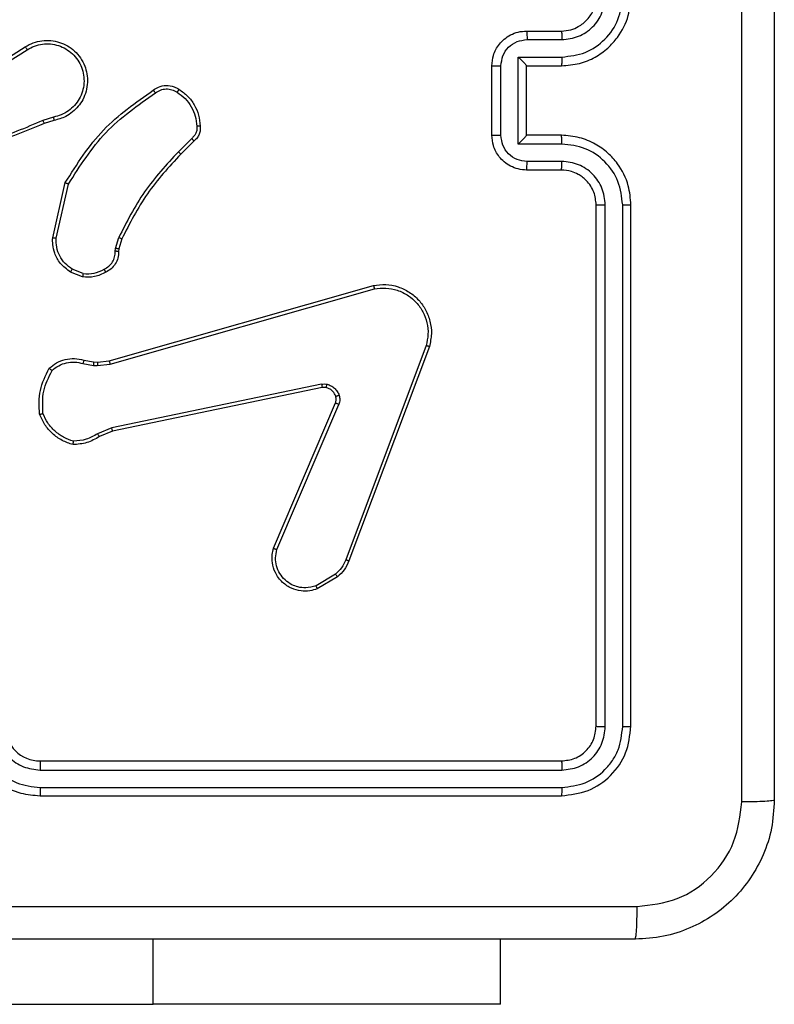
# Model space of a CAD drawing. Units: millimetres. Extents: x -4534 to 4839, y -3372 to 6142.
# Drawn here: x 2522 to 2566, y 3801 to 3858 of the extents above; entities that cross this region are included whole.
import ezdxf

# ---------------------------------------------------------------- set-up
doc = ezdxf.new("R2010")
doc.units = ezdxf.units.MM
doc.layers.add('Toestel 2D', color=7, linetype='Continuous', lineweight=20)

# ---------------------------------------------------------------- blocks, each defined once
blk = doc.blocks.new('wd1461')
at = {"color": 7, "linetype": 'Continuous', "lineweight": 25}
for p, q in [((-40.3822, 171.0721), (-40.1822, 171.0721)), ((-43.5729, 170.7889), (-43.267, 170.9813)), ((-40.38, 171.0223), (-40.1799, 171.0223)), ((-43.5616, 170.7724), (-43.2562, 170.9645)), ((-40.4301, 170.9222), (-40.1799, 170.9222)), ((-40.4301, 170.4219), (-40.4301, 170.9222)), ((-40.5822, 170.4721), (-40.5822, 170.8721)), ((-40.5301, 170.4719), (-40.5301, 170.8722)), ((-40.3822, 170.8721), (-40.1822, 170.8721)), ((-40.3822, 170.8721), (-40.3822, 170.8721)), ((-40.3822, 170.4721), (-40.3822, 170.8721)), ((-43.1052, 170.5772), (-43.1662, 170.5576)), ((-43.1019, 170.5575), (-43.1576, 170.5397)), ((-40.1822, 170.4721), (-40.3822, 170.4721)), ((-40.3822, 170.4721), (-40.3822, 170.472)), ((-42.3095, 170.4543), (-42.3862, 170.3776)), ((-42.2967, 170.4392), (-42.3724, 170.3635)), ((-40.1799, 170.4219), (-40.4301, 170.4219)), ((-40.1799, 170.3219), (-40.38, 170.3219)), ((-40.1822, 170.2721), (-40.3822, 170.2721)), ((-43.1094, 169.8824), (-43.037, 170.1997)), ((-43.0893, 169.8807), (-43.0186, 170.1912)), ((-39.9822, 167.0721), (-39.9822, 170.0721)), ((-39.9297, 167.0697), (-39.9297, 170.0717)), ((-39.8296, 167.0697), (-39.8296, 170.0717)), ((-39.7822, 167.0721), (-39.7822, 170.0721)), ((-42.7475, 169.8211), (-42.7295, 169.8834)), ((-42.7115, 169.8754), (-42.7279, 169.8185)), ((-42.7498, 169.8047), (-42.7475, 169.8211)), ((-42.7279, 169.8185), (-42.73, 169.804)), ((-42.9378, 169.6572), (-43.0074, 169.6848)), ((-42.9338, 169.6766), (-42.997, 169.7018)), ((-42.7851, 169.1751), (-41.2638, 169.6079)), ((-42.7794, 169.1555), (-41.2584, 169.5882)), ((-40.9604, 169.2622), (-41.4231, 168.0291)), ((-40.9421, 169.2562), (-41.405, 168.0228)), ((-42.9298, 169.1782), (-42.8744, 169.1682)), ((-42.8744, 169.1682), (-42.852, 169.1672)), ((-42.852, 169.1672), (-42.7851, 169.1751)), ((-42.9358, 169.1588), (-42.8751, 169.1479)), ((-42.8751, 169.1479), (-42.8526, 169.1469)), ((-42.8526, 169.1469), (-42.7794, 169.1555)), ((-41.5625, 169.0399), (-42.7694, 168.7889)), ((-41.559, 169.0207), (-42.7656, 168.7698)), ((-41.8386, 168.0957), (-41.4821, 168.9324)), ((-41.8193, 168.0881), (-41.463, 168.9241)), ((-42.7694, 168.7889), (-42.8513, 168.7544)), ((-42.7656, 168.7698), (-42.8403, 168.7383)), ((-41.4828, 167.947), (-41.5942, 167.8803)), ((-41.4709, 167.9321), (-41.5872, 167.8625)), ((-43.1822, 166.8721), (-40.1822, 166.8721)), ((-43.1818, 166.8196), (-40.1798, 166.8195)), ((-43.1822, 166.6721), (-40.1822, 166.6721)), ((-43.1818, 166.7195), (-40.1798, 166.7195)), ((-40.5322, 165.4721), (-40.5322, 165.8471)), ((-45.0322, 165.4721), (-42.5322, 165.4721)), ((-40.5322, 165.4721), (-42.5322, 165.4721))]:
    blk.add_line(p, q, dxfattribs=at)
at = {"color": 8, "linetype": 'Continuous', "lineweight": 25}
blk.add_line((-42.5322, 165.4721), (-42.5322, 165.8471), dxfattribs=at)
at = {"color": 7, "linetype": 'Continuous', "lineweight": 25}
blk.add_arc((-43.1822, 167.0721), 0.2001, 180.0154, 269.9914, dxfattribs=at)
for points, knots in [([(-39.1449, 166.6364), (-39.1449, 167.5328), (-39.145, 169.3257), (-39.145, 172.0185), (-39.1449, 173.8114), (-39.1449, 174.7078)], [0, 0, 0, 0, 0.333336, 0.666664, 1, 1, 1, 1]), ([(-38.9572, 174.6971), (-38.9572, 173.8031), (-38.9572, 172.0149), (-38.9572, 169.3293), (-38.9572, 167.5411), (-38.9572, 166.6471)], [0, 0, 0, 0, 0.333296, 0.666701, 1, 1, 1, 1]), ([(-40.1822, 170.8721), (-40.1472, 170.8747), (-40.0797, 170.8799), (-39.9887, 170.9181), (-39.9149, 170.9703), (-39.8447, 171.0481), (-39.7922, 171.1505), (-39.7852, 171.2349), (-39.7822, 171.2721)], [0, 0, 0, 0, 0.167298, 0.32255, 0.465811, 0.597023, 0.8224, 1, 1, 1, 1]), ([(-40.1822, 171.0721), (-40.1638, 171.0736), (-40.13, 171.0762), (-40.0782, 171.0984), (-40.0302, 171.1364), (-39.9905, 171.1975), (-39.985, 171.2465), (-39.9822, 171.2721)], [0, 0, 0, 0, 0.176044, 0.323749, 0.533022, 0.75666, 1, 1, 1, 1]), ([(-40.1799, 171.0223), (-40.1472, 171.0263), (-40.0819, 171.0342), (-39.9989, 171.0913), (-39.9412, 171.1741), (-39.9336, 171.2396), (-39.9297, 171.2725)], [0, 0, 0, 0, 0.2499494, 0.499893, 0.749549, 1, 1, 1, 1]), ([(-40.1799, 170.9222), (-40.134, 170.9276), (-40.0423, 170.9382), (-39.9265, 171.019), (-39.8464, 171.1351), (-39.8352, 171.2267), (-39.8296, 171.2725)], [0, 0, 0, 0, 0.25045, 0.500136, 0.750079, 1, 1, 1, 1]), ([(-40.5822, 170.8721), (-40.5804, 170.8923), (-40.5764, 170.9367), (-40.5476, 170.989), (-40.5113, 171.0268), (-40.4748, 171.0512), (-40.4309, 171.0686), (-40.3988, 171.0709), (-40.3822, 171.0721)], [0, 0, 0, 0, 0.1931435, 0.4237024, 0.5536386, 0.6930299, 0.8417438, 1, 1, 1, 1]), ([(-40.3822, 171.0721), (-40.3819, 171.0711), (-40.3813, 171.0692), (-40.3805, 171.056), (-40.3801, 171.0395), (-40.38, 171.028), (-40.38, 171.0223)], [0, 0, 0, 0, 0.2798768, 0.5591464, 0.7794947, 1, 1, 1, 1]), ([(-40.1822, 171.0721), (-40.1819, 171.0713), (-40.1813, 171.0698), (-40.1806, 171.0584), (-40.18, 171.0419), (-40.1799, 171.0288), (-40.1799, 171.0223)], [0, 0, 0, 0, 0.250252, 0.499977, 0.749793, 1, 1, 1, 1]), ([(-43.267, 170.9813), (-43.252, 170.9896), (-43.222, 171.0063), (-43.1715, 171.0181), (-43.1199, 171.0192), (-43.0699, 171.0088), (-43.0235, 170.9882), (-42.9825, 170.9579), (-42.9482, 170.9183), (-42.9243, 170.8731), (-42.9109, 170.8248), (-42.9078, 170.7756), (-42.9155, 170.7248), (-42.9396, 170.6638), (-42.9815, 170.6133), (-43.0402, 170.5738), (-43.0787, 170.5636), (-43.1019, 170.5575)], [0, 0, 0, 0, 0.062547, 0.125052, 0.187636, 0.250157, 0.310207, 0.371913, 0.435258, 0.500293, 0.557546, 0.617244, 0.679386, 0.743956, 0.855284, 0.912914, 1, 1, 1, 1]), ([(-43.267, 170.9813), (-43.2669, 170.981), (-43.2665, 170.9805), (-43.2641, 170.9766), (-43.2604, 170.9711), (-43.2576, 170.9667), (-43.2562, 170.9645)], [0, 0, 0, 0, 0.250062, 0.499886, 0.749666, 1, 1, 1, 1]), ([(-43.2562, 170.9645), (-43.2425, 170.9721), (-43.2151, 170.9873), (-43.1689, 170.9981), (-43.1217, 170.9991), (-43.0754, 170.9896), (-43.0323, 170.9702), (-42.9946, 170.9417), (-42.9639, 170.9058), (-42.9421, 170.8639), (-42.9297, 170.8182), (-42.928, 170.771), (-42.9365, 170.7245), (-42.9551, 170.6811), (-42.9827, 170.6427), (-43.0181, 170.6115), (-43.0594, 170.5882), (-43.09, 170.5809), (-43.1052, 170.5772)], [0, 0, 0, 0, 0.06248, 0.125003, 0.18751, 0.250005, 0.312492, 0.375, 0.437498, 0.499987, 0.562491, 0.624985, 0.687511, 0.749974, 0.812467, 0.874979, 0.93745, 1, 1, 1, 1]), ([(-40.5301, 170.8722), (-40.5277, 170.8918), (-40.523, 170.9311), (-40.4886, 170.9808), (-40.439, 171.0155), (-40.3997, 171.02), (-40.38, 171.0223)], [0, 0, 0, 0, 0.249846, 0.499848, 0.749389, 1, 1, 1, 1]), ([(-40.4301, 170.9222), (-40.4246, 170.9167), (-40.4136, 170.9057), (-40.4005, 170.8922), (-40.3915, 170.8827), (-40.3862, 170.877), (-40.3829, 170.8733), (-40.3824, 170.8725), (-40.3822, 170.8721)], [0, 0, 0, 0, 0.251512, 0.502471, 0.646548, 0.775774, 0.89242, 1, 1, 1, 1]), ([(-40.1799, 170.9222), (-40.1799, 170.9157), (-40.18, 170.9026), (-40.1805, 170.8859), (-40.1813, 170.8744), (-40.1819, 170.8729), (-40.1822, 170.8721)], [0, 0, 0, 0, 0.250122, 0.499995, 0.74977, 1, 1, 1, 1]), ([(-40.5822, 170.8721), (-40.582, 170.8721), (-40.5816, 170.8721), (-40.5784, 170.8721), (-40.5736, 170.8721), (-40.5671, 170.8722), (-40.5591, 170.8722), (-40.55, 170.8722), (-40.5402, 170.8722), (-40.5335, 170.8722), (-40.5301, 170.8722)], [0, 0, 0, 0, 0.12502, 0.250028, 0.374973, 0.499679, 0.624392, 0.74939, 0.874675, 1, 1, 1, 1]), ([(-42.5304, 170.732), (-42.5208, 170.7384), (-42.4988, 170.7529), (-42.4563, 170.7612), (-42.4145, 170.7551), (-42.3917, 170.7418), (-42.3828, 170.7366)], [0, 0, 0, 0, 0.218655, 0.499972, 0.80397, 1, 1, 1, 1]), ([(-43.037, 170.1997), (-42.9696, 170.3063), (-42.836, 170.5174), (-42.6317, 170.6609), (-42.5304, 170.732)], [0, 0, 0, 0, 0.5046741, 1, 1, 1, 1]), ([(-43.0186, 170.1912), (-42.9527, 170.2952), (-42.8207, 170.5031), (-42.6194, 170.6447), (-42.5187, 170.7156)], [0, 0, 0, 0, 0.499992, 1, 1, 1, 1]), ([(-42.5304, 170.732), (-42.5303, 170.7318), (-42.5299, 170.7314), (-42.5279, 170.7285), (-42.5256, 170.7253), (-42.5235, 170.7224), (-42.5212, 170.7191), (-42.5195, 170.7168), (-42.5187, 170.7156)], [0, 0, 0, 0, 0.22863, 0.470777, 0.59803, 0.7284, 0.862155, 1, 1, 1, 1]), ([(-42.5187, 170.7156), (-42.5093, 170.7217), (-42.4905, 170.7341), (-42.4568, 170.7402), (-42.4228, 170.7364), (-42.4032, 170.7253), (-42.3934, 170.7198)], [0, 0, 0, 0, 0.250193, 0.500014, 0.749993, 1, 1, 1, 1]), ([(-42.3828, 170.7366), (-42.3829, 170.7363), (-42.3832, 170.7359), (-42.3849, 170.733), (-42.387, 170.7298), (-42.3888, 170.7268), (-42.391, 170.7234), (-42.3926, 170.721), (-42.3934, 170.7198)], [0, 0, 0, 0, 0.222432, 0.462697, 0.590087, 0.722027, 0.859073, 1, 1, 1, 1]), ([(-42.3934, 170.7198), (-42.3773, 170.7084), (-42.3451, 170.6855), (-42.3101, 170.6373), (-42.2858, 170.5829), (-42.282, 170.5436), (-42.2802, 170.524)], [0, 0, 0, 0, 0.24983, 0.500057, 0.750148, 1, 1, 1, 1]), ([(-42.3828, 170.7366), (-42.3654, 170.7243), (-42.3306, 170.6998), (-42.2924, 170.648), (-42.2665, 170.5891), (-42.2625, 170.5467), (-42.2605, 170.5255)], [0, 0, 0, 0, 0.25002, 0.500006, 0.749992, 1, 1, 1, 1]), ([(-43.1576, 170.5397), (-43.3102, 170.4777), (-43.6154, 170.3539), (-43.9448, 170.3498), (-44.1095, 170.3478)], [0, 0, 0, 0, 0.499987, 1, 1, 1, 1]), ([(-43.1661, 170.5574), (-43.265, 170.5148), (-43.463, 170.4296), (-43.6758, 170.3955), (-43.7822, 170.3784)], [0, 0, 0, 0, 0.500002, 1, 1, 1, 1]), ([(-43.1576, 170.5397), (-43.1577, 170.54), (-43.1581, 170.5407), (-43.1603, 170.5454), (-43.1631, 170.5513), (-43.1651, 170.5554), (-43.1661, 170.5574)], [0, 0, 0, 0, 0.280032, 0.559348, 0.779257, 1, 1, 1, 1]), ([(-43.1052, 170.5772), (-43.1048, 170.5746), (-43.1038, 170.5695), (-43.1028, 170.5629), (-43.102, 170.5584), (-43.102, 170.5578), (-43.1019, 170.5575)], [0, 0, 0, 0, 0.250549, 0.500207, 0.749921, 1, 1, 1, 1]), ([(-42.2802, 170.524), (-42.2798, 170.5174), (-42.279, 170.5041), (-42.2846, 170.4848), (-42.2945, 170.4674), (-42.3045, 170.4586), (-42.3095, 170.4543)], [0, 0, 0, 0, 0.250162, 0.500063, 0.749868, 1, 1, 1, 1]), ([(-42.2605, 170.5255), (-42.2601, 170.5177), (-42.2593, 170.5017), (-42.2659, 170.4782), (-42.2778, 170.4562), (-42.2903, 170.4449), (-42.2967, 170.4392)], [0, 0, 0, 0, 0.240103, 0.486914, 0.740226, 1, 1, 1, 1]), ([(-42.2605, 170.5255), (-42.2608, 170.5255), (-42.2615, 170.5254), (-42.2657, 170.5251), (-42.2722, 170.5246), (-42.2775, 170.5242), (-42.2802, 170.524)], [0, 0, 0, 0, 0.2426, 0.489471, 0.741433, 1, 1, 1, 1]), ([(-40.5822, 170.4721), (-40.582, 170.4721), (-40.5816, 170.4721), (-40.5784, 170.472), (-40.5736, 170.472), (-40.5671, 170.472), (-40.5591, 170.472), (-40.55, 170.472), (-40.5402, 170.4719), (-40.5335, 170.4719), (-40.5301, 170.4719)], [0, 0, 0, 0, 0.125016, 0.250021, 0.374963, 0.499665, 0.624376, 0.749435, 0.874679, 1, 1, 1, 1]), ([(-40.3822, 170.2721), (-40.3988, 170.2733), (-40.431, 170.2756), (-40.475, 170.2931), (-40.5116, 170.3176), (-40.5478, 170.3554), (-40.5765, 170.4077), (-40.5804, 170.4519), (-40.5822, 170.4721)], [0, 0, 0, 0, 0.158725, 0.307972, 0.44753, 0.577496, 0.807771, 1, 1, 1, 1]), ([(-40.38, 170.3219), (-40.3997, 170.3241), (-40.439, 170.3287), (-40.4886, 170.3634), (-40.523, 170.4131), (-40.5277, 170.4523), (-40.5301, 170.4719)], [0, 0, 0, 0, 0.250612, 0.500152, 0.750154, 1, 1, 1, 1]), ([(-40.4301, 170.4219), (-40.4246, 170.4274), (-40.4136, 170.4385), (-40.4005, 170.452), (-40.3914, 170.4614), (-40.3862, 170.4671), (-40.3828, 170.4709), (-40.3824, 170.4717), (-40.3822, 170.472)], [0, 0, 0, 0, 0.251582, 0.502541, 0.646677, 0.775684, 0.892599, 1, 1, 1, 1]), ([(-40.1799, 170.4219), (-40.1799, 170.4285), (-40.18, 170.4416), (-40.1805, 170.4582), (-40.1813, 170.4697), (-40.1819, 170.4713), (-40.1822, 170.4721)], [0, 0, 0, 0, 0.250234, 0.500069, 0.749808, 1, 1, 1, 1]), ([(-39.7822, 170.0721), (-39.7852, 170.109), (-39.7921, 170.1931), (-39.8442, 170.2954), (-39.9142, 170.3733), (-39.9881, 170.4257), (-40.0793, 170.4642), (-40.1471, 170.4694), (-40.1822, 170.4721)], [0, 0, 0, 0, 0.176482, 0.401487, 0.532778, 0.676333, 0.832077, 1, 1, 1, 1]), ([(-42.2967, 170.4392), (-42.2968, 170.4394), (-42.2971, 170.4398), (-42.2991, 170.4422), (-42.3015, 170.4451), (-42.3039, 170.4477), (-42.3065, 170.4509), (-42.3085, 170.4531), (-42.3095, 170.4543)], [0, 0, 0, 0, 0.212869, 0.449506, 0.577833, 0.712568, 0.853182, 1, 1, 1, 1]), ([(-39.8296, 170.0717), (-39.8352, 170.1175), (-39.8464, 170.209), (-39.9265, 170.3252), (-40.0423, 170.4059), (-40.134, 170.4166), (-40.1799, 170.4219)], [0, 0, 0, 0, 0.249904, 0.499851, 0.749542, 1, 1, 1, 1]), ([(-42.3862, 170.3776), (-42.4549, 170.3032), (-42.5923, 170.1544), (-42.6838, 169.9737), (-42.7295, 169.8834)], [0, 0, 0, 0, 0.500006, 1, 1, 1, 1]), ([(-42.3724, 170.3635), (-42.4403, 170.29), (-42.576, 170.1431), (-42.6664, 169.9646), (-42.7115, 169.8754)], [0, 0, 0, 0, 0.499995, 1, 1, 1, 1]), ([(-42.3724, 170.3635), (-42.3726, 170.3637), (-42.373, 170.3642), (-42.3761, 170.3674), (-42.3807, 170.3721), (-42.3843, 170.3758), (-42.3862, 170.3776)], [0, 0, 0, 0, 0.2498258, 0.4999486, 0.7502159, 1, 1, 1, 1]), ([(-40.3822, 170.2721), (-40.3819, 170.2731), (-40.3813, 170.275), (-40.3805, 170.2882), (-40.3801, 170.3046), (-40.38, 170.3161), (-40.38, 170.3219)], [0, 0, 0, 0, 0.279774, 0.558997, 0.779458, 1, 1, 1, 1]), ([(-40.1822, 170.2721), (-40.1819, 170.2729), (-40.1813, 170.2744), (-40.1806, 170.2858), (-40.18, 170.3023), (-40.1799, 170.3153), (-40.1799, 170.3219)], [0, 0, 0, 0, 0.250145, 0.500041, 0.7499, 1, 1, 1, 1]), ([(-39.9297, 170.0717), (-39.9337, 170.1044), (-39.9417, 170.1698), (-39.9989, 170.2527), (-40.0816, 170.3104), (-40.1471, 170.318), (-40.1799, 170.3219)], [0, 0, 0, 0, 0.2499132, 0.49987, 0.7495976, 1, 1, 1, 1]), ([(-39.9822, 170.0721), (-39.9847, 170.0967), (-39.9886, 170.1345), (-40.0128, 170.1807), (-40.0361, 170.2103), (-40.0612, 170.2322), (-40.0894, 170.2503), (-40.1289, 170.2677), (-40.1627, 170.2705), (-40.1822, 170.2721)], [0, 0, 0, 0, 0.233512, 0.359965, 0.492451, 0.592144, 0.677684, 0.813724, 1, 1, 1, 1]), ([(-43.037, 170.1997), (-43.0368, 170.1996), (-43.0364, 170.1995), (-43.0336, 170.1982), (-43.0302, 170.1966), (-43.0269, 170.1951), (-43.0229, 170.1932), (-43.0201, 170.1919), (-43.0186, 170.1912)], [0, 0, 0, 0, 0.202509, 0.43614, 0.564977, 0.701648, 0.847147, 1, 1, 1, 1]), ([(-39.9822, 170.0721), (-39.982, 170.0721), (-39.9816, 170.072), (-39.9784, 170.0719), (-39.9735, 170.0719), (-39.9669, 170.0718), (-39.9588, 170.0717), (-39.9497, 170.0717), (-39.9399, 170.0717), (-39.9331, 170.0717), (-39.9297, 170.0717)], [0, 0, 0, 0, 0.125022, 0.250185, 0.375217, 0.499833, 0.624804, 0.749678, 0.875325, 1, 1, 1, 1]), ([(-39.8296, 170.0717), (-39.8234, 170.0717), (-39.8108, 170.0717), (-39.7952, 170.0718), (-39.7844, 170.0719), (-39.7829, 170.072), (-39.7822, 170.0721)], [0, 0, 0, 0, 0.250011, 0.499848, 0.749876, 1, 1, 1, 1]), ([(-43.0074, 169.6848), (-43.0285, 169.7007), (-43.0671, 169.7297), (-43.0981, 169.7885), (-43.1105, 169.8393), (-43.1097, 169.8695), (-43.1094, 169.8824)], [0, 0, 0, 0, 0.334592, 0.612987, 0.834841, 1, 1, 1, 1]), ([(-43.1094, 169.8824), (-43.1091, 169.8824), (-43.1085, 169.8823), (-43.1039, 169.8819), (-43.0972, 169.8813), (-43.092, 169.8809), (-43.0893, 169.8807)], [0, 0, 0, 0, 0.25054, 0.500529, 0.749533, 1, 1, 1, 1]), ([(-42.997, 169.7018), (-43.0114, 169.7121), (-43.0403, 169.7327), (-43.0707, 169.777), (-43.0892, 169.8275), (-43.0893, 169.8629), (-43.0893, 169.8807)], [0, 0, 0, 0, 0.250032, 0.500069, 0.75, 1, 1, 1, 1]), ([(-42.7115, 169.8754), (-42.7119, 169.8755), (-42.7126, 169.8758), (-42.7173, 169.8779), (-42.7233, 169.8806), (-42.7274, 169.8824), (-42.7295, 169.8834)], [0, 0, 0, 0, 0.2795, 0.559016, 0.779719, 1, 1, 1, 1]), ([(-42.8133, 169.7021), (-42.8038, 169.7072), (-42.7849, 169.7175), (-42.764, 169.7426), (-42.7508, 169.7725), (-42.7501, 169.794), (-42.7498, 169.8047)], [0, 0, 0, 0, 0.249899, 0.499984, 0.749858, 1, 1, 1, 1]), ([(-42.73, 169.804), (-42.7306, 169.7911), (-42.7318, 169.7656), (-42.7479, 169.7309), (-42.772, 169.7022), (-42.7935, 169.6905), (-42.8041, 169.6846)], [0, 0, 0, 0, 0.258016, 0.510706, 0.758173, 1, 1, 1, 1]), ([(-42.73, 169.804), (-42.7302, 169.804), (-42.7307, 169.804), (-42.7342, 169.8041), (-42.738, 169.8043), (-42.7415, 169.8044), (-42.7455, 169.8046), (-42.7483, 169.8047), (-42.7498, 169.8047)], [0, 0, 0, 0, 0.2275776, 0.4697173, 0.5961705, 0.7264893, 0.8609676, 1, 1, 1, 1]), ([(-42.7279, 169.8185), (-42.7283, 169.8185), (-42.7291, 169.8186), (-42.7342, 169.8192), (-42.7407, 169.8201), (-42.7452, 169.8207), (-42.7475, 169.8211)], [0, 0, 0, 0, 0.279597, 0.558969, 0.778467, 1, 1, 1, 1]), ([(-43.0074, 169.6848), (-43.0072, 169.6851), (-43.0067, 169.6857), (-43.004, 169.6903), (-43.0005, 169.6959), (-42.9982, 169.6998), (-42.997, 169.7018)], [0, 0, 0, 0, 0.279938, 0.558965, 0.779315, 1, 1, 1, 1]), ([(-42.8041, 169.6846), (-42.8251, 169.674), (-42.8672, 169.6526), (-42.9143, 169.6556), (-42.9378, 169.6572)], [0, 0, 0, 0, 0.500034, 1, 1, 1, 1]), ([(-42.9338, 169.6766), (-42.9341, 169.6752), (-42.9347, 169.6723), (-42.9354, 169.6684), (-42.9362, 169.6649), (-42.9369, 169.6612), (-42.9375, 169.6579), (-42.9377, 169.6574), (-42.9378, 169.6572)], [0, 0, 0, 0, 0.141537, 0.278452, 0.410575, 0.537996, 0.777978, 1, 1, 1, 1]), ([(-42.9338, 169.6766), (-42.9126, 169.6754), (-42.8701, 169.6729), (-42.8322, 169.6924), (-42.8133, 169.7021)], [0, 0, 0, 0, 0.499933, 1, 1, 1, 1]), ([(-42.8041, 169.6846), (-42.8042, 169.6849), (-42.8044, 169.6853), (-42.8059, 169.6883), (-42.8078, 169.6917), (-42.8094, 169.6948), (-42.8113, 169.6984), (-42.8126, 169.7009), (-42.8133, 169.7021)], [0, 0, 0, 0, 0.226554, 0.467953, 0.595026, 0.725991, 0.861084, 1, 1, 1, 1]), ([(-41.2638, 169.6079), (-41.24, 169.611), (-41.1925, 169.617), (-41.1213, 169.6027), (-41.0562, 169.572), (-41.0018, 169.5261), (-40.9608, 169.4684), (-40.9355, 169.4021), (-40.9264, 169.3289), (-40.9368, 169.2807), (-40.9421, 169.2562)], [0, 0, 0, 0, 0.124992, 0.249959, 0.37494, 0.499959, 0.619439, 0.742602, 0.86945, 1, 1, 1, 1]), ([(-41.2638, 169.6079), (-41.2637, 169.6077), (-41.2634, 169.6073), (-41.2624, 169.6041), (-41.2614, 169.6004), (-41.2605, 169.5968), (-41.2595, 169.5927), (-41.2587, 169.5897), (-41.2584, 169.5882)], [0, 0, 0, 0, 0.21171, 0.448722, 0.57686, 0.711387, 0.852529, 1, 1, 1, 1]), ([(-41.2584, 169.5882), (-41.2364, 169.5909), (-41.1924, 169.5964), (-41.1244, 169.5827), (-41.0643, 169.5534), (-41.0139, 169.5097), (-40.9766, 169.4567), (-40.9537, 169.3941), (-40.9463, 169.3272), (-40.9557, 169.2839), (-40.9604, 169.2622)], [0, 0, 0, 0, 0.125058, 0.250002, 0.386925, 0.499975, 0.624998, 0.749997, 0.874997, 1, 1, 1, 1]), ([(-40.9421, 169.2562), (-40.9423, 169.2562), (-40.9428, 169.2564), (-40.9455, 169.2572), (-40.9488, 169.2583), (-40.9521, 169.2594), (-40.956, 169.2608), (-40.9589, 169.2617), (-40.9604, 169.2622)], [0, 0, 0, 0, 0.202866, 0.436867, 0.565679, 0.701982, 0.847793, 1, 1, 1, 1]), ([(-43.1291, 169.1316), (-43.1157, 169.1428), (-43.0886, 169.1654), (-43.038, 169.1842), (-42.9835, 169.1908), (-42.9478, 169.1824), (-42.9298, 169.1782)], [0, 0, 0, 0, 0.242965, 0.490797, 0.743149, 1, 1, 1, 1]), ([(-43.1132, 169.1186), (-43.1008, 169.1286), (-43.076, 169.1487), (-43.0304, 169.1648), (-42.9824, 169.1698), (-42.9513, 169.1625), (-42.9358, 169.1588)], [0, 0, 0, 0, 0.2498804, 0.4998735, 0.7498425, 1, 1, 1, 1]), ([(-42.9298, 169.1782), (-42.9299, 169.1778), (-42.9301, 169.177), (-42.9317, 169.1718), (-42.9337, 169.1654), (-42.9351, 169.161), (-42.9358, 169.1588)], [0, 0, 0, 0, 0.279947, 0.559239, 0.779717, 1, 1, 1, 1]), ([(-42.8744, 169.1682), (-42.8744, 169.1678), (-42.8744, 169.167), (-42.8745, 169.1616), (-42.8748, 169.1549), (-42.875, 169.1502), (-42.8751, 169.1479)], [0, 0, 0, 0, 0.279966, 0.559199, 0.779628, 1, 1, 1, 1]), ([(-42.852, 169.1672), (-42.852, 169.1668), (-42.8519, 169.166), (-42.8521, 169.1606), (-42.8524, 169.1539), (-42.8525, 169.1492), (-42.8526, 169.1469)], [0, 0, 0, 0, 0.280061, 0.559304, 0.779559, 1, 1, 1, 1]), ([(-42.7851, 169.1751), (-42.785, 169.1748), (-42.7848, 169.1742), (-42.7834, 169.1697), (-42.7816, 169.1631), (-42.7801, 169.158), (-42.7794, 169.1555)], [0, 0, 0, 0, 0.250298, 0.500163, 0.749787, 1, 1, 1, 1]), ([(-43.1851, 168.8668), (-43.1875, 168.9134), (-43.1922, 169.0066), (-43.1501, 169.09), (-43.1291, 169.1316)], [0, 0, 0, 0, 0.500008, 1, 1, 1, 1]), ([(-43.1654, 168.8713), (-43.1674, 168.9147), (-43.1713, 169.0016), (-43.1326, 169.0796), (-43.1132, 169.1186)], [0, 0, 0, 0, 0.4999989, 1, 1, 1, 1]), ([(-43.1291, 169.1316), (-43.1289, 169.1315), (-43.1285, 169.1311), (-43.1259, 169.1289), (-43.1228, 169.1264), (-43.12, 169.1241), (-43.1168, 169.1214), (-43.1144, 169.1195), (-43.1132, 169.1186)], [0, 0, 0, 0, 0.219178, 0.457934, 0.585762, 0.718354, 0.856221, 1, 1, 1, 1]), ([(-41.5625, 169.0399), (-41.5571, 169.0407), (-41.5465, 169.0423), (-41.5359, 169.0404), (-41.5306, 169.0394)], [0, 0, 0, 0, 0.499814, 1, 1, 1, 1]), ([(-41.5625, 169.0399), (-41.5619, 169.0371), (-41.5608, 169.0314), (-41.5596, 169.0252), (-41.5589, 169.0215), (-41.559, 169.021), (-41.559, 169.0207)], [0, 0, 0, 0, 0.279586, 0.558974, 0.779772, 1, 1, 1, 1]), ([(-41.5358, 169.0203), (-41.5397, 169.0211), (-41.5474, 169.0225), (-41.5551, 169.0213), (-41.559, 169.0207)], [0, 0, 0, 0, 0.500929, 1, 1, 1, 1]), ([(-41.5358, 169.0203), (-41.5357, 169.0206), (-41.5354, 169.0212), (-41.5341, 169.0255), (-41.5324, 169.0318), (-41.5312, 169.0369), (-41.5306, 169.0394)], [0, 0, 0, 0, 0.249746, 0.499526, 0.749634, 1, 1, 1, 1]), ([(-41.4808, 168.9705), (-41.4833, 168.9764), (-41.4885, 168.9883), (-41.5015, 169.003), (-41.5173, 169.0144), (-41.5297, 169.0184), (-41.5358, 169.0203)], [0, 0, 0, 0, 0.2500514, 0.5000705, 0.750338, 1, 1, 1, 1]), ([(-41.5306, 169.0394), (-41.5229, 169.0369), (-41.5074, 169.032), (-41.4876, 169.0173), (-41.471, 168.999), (-41.4645, 168.9841), (-41.4613, 168.9766)], [0, 0, 0, 0, 0.246463, 0.499986, 0.751886, 1, 1, 1, 1]), ([(-41.4821, 168.9324), (-41.4801, 168.9384), (-41.4761, 168.951), (-41.4792, 168.9638), (-41.4808, 168.9705)], [0, 0, 0, 0, 0.477806, 1, 1, 1, 1]), ([(-41.4808, 168.9705), (-41.4804, 168.9705), (-41.4796, 168.9706), (-41.4744, 168.9722), (-41.4679, 168.9743), (-41.4635, 168.9759), (-41.4613, 168.9766)], [0, 0, 0, 0, 0.280123, 0.558928, 0.779994, 1, 1, 1, 1]), ([(-41.4613, 168.9766), (-41.4592, 168.9678), (-41.4549, 168.9502), (-41.4603, 168.9328), (-41.463, 168.9241)], [0, 0, 0, 0, 0.49998, 1, 1, 1, 1]), ([(-41.4821, 168.9324), (-41.4817, 168.9323), (-41.4809, 168.9319), (-41.4759, 168.9296), (-41.4696, 168.9269), (-41.4652, 168.9251), (-41.463, 168.9241)], [0, 0, 0, 0, 0.279585, 0.558338, 0.778471, 1, 1, 1, 1]), ([(-43.1851, 168.8668), (-43.1849, 168.8668), (-43.1844, 168.8668), (-43.1813, 168.8675), (-43.1776, 168.8684), (-43.174, 168.8692), (-43.1699, 168.8702), (-43.167, 168.8709), (-43.1654, 168.8713)], [0, 0, 0, 0, 0.211313, 0.447623, 0.576083, 0.711118, 0.852024, 1, 1, 1, 1]), ([(-42.9924, 168.6923), (-43.0138, 168.6994), (-43.0567, 168.7137), (-43.1119, 168.754), (-43.1574, 168.8049), (-43.1759, 168.8462), (-43.1851, 168.8668)], [0, 0, 0, 0, 0.249983, 0.49995, 0.749932, 1, 1, 1, 1]), ([(-42.9896, 168.7118), (-43.0091, 168.7186), (-43.0479, 168.7321), (-43.0978, 168.7692), (-43.1396, 168.8152), (-43.1568, 168.8526), (-43.1654, 168.8713)], [0, 0, 0, 0, 0.2499, 0.499963, 0.750094, 1, 1, 1, 1]), ([(-42.7656, 168.7698), (-42.7656, 168.7701), (-42.7657, 168.7707), (-42.7666, 168.7751), (-42.7679, 168.7814), (-42.7689, 168.7864), (-42.7694, 168.7889)], [0, 0, 0, 0, 0.250237, 0.50011, 0.749659, 1, 1, 1, 1]), ([(-42.8403, 168.7383), (-42.864, 168.7249), (-42.9112, 168.6981), (-42.9653, 168.6943), (-42.9924, 168.6923)], [0, 0, 0, 0, 0.50002, 1, 1, 1, 1]), ([(-42.9924, 168.6923), (-42.9923, 168.6925), (-42.9922, 168.693), (-42.9918, 168.6962), (-42.9913, 168.6999), (-42.9908, 168.7034), (-42.9902, 168.7074), (-42.9898, 168.7103), (-42.9896, 168.7118)], [0, 0, 0, 0, 0.215084, 0.452923, 0.580475, 0.714321, 0.854505, 1, 1, 1, 1]), ([(-42.8513, 168.7544), (-42.8728, 168.7422), (-42.9158, 168.7179), (-42.965, 168.7138), (-42.9896, 168.7118)], [0, 0, 0, 0, 0.500033, 1, 1, 1, 1]), ([(-42.8403, 168.7383), (-42.8406, 168.7386), (-42.841, 168.7392), (-42.8439, 168.7435), (-42.8475, 168.7488), (-42.85, 168.7525), (-42.8513, 168.7544)], [0, 0, 0, 0, 0.2796031, 0.5591254, 0.7791539, 1, 1, 1, 1]), ([(-41.5872, 167.8625), (-41.6013, 167.858), (-41.6314, 167.8483), (-41.6825, 167.8484), (-41.7375, 167.8634), (-41.7911, 167.8987), (-41.83, 167.9512), (-41.8472, 168.0085), (-41.8484, 168.0567), (-41.8416, 168.0839), (-41.8386, 168.0957)], [0, 0, 0, 0, 0.103751, 0.221677, 0.353898, 0.500176, 0.66493, 0.803236, 0.91495, 1, 1, 1, 1]), ([(-41.8386, 168.0957), (-41.8385, 168.0955), (-41.838, 168.0953), (-41.8351, 168.0941), (-41.8314, 168.0927), (-41.8279, 168.0913), (-41.8238, 168.0898), (-41.8209, 168.0887), (-41.8193, 168.0881)], [0, 0, 0, 0, 0.205467, 0.439766, 0.569086, 0.705315, 0.84843, 1, 1, 1, 1]), ([(-41.5942, 167.8803), (-41.6138, 167.8748), (-41.648, 167.8653), (-41.6961, 167.8713), (-41.7368, 167.8864), (-41.7736, 167.9118), (-41.8042, 167.9491), (-41.8228, 167.9934), (-41.8295, 168.0414), (-41.8227, 168.0725), (-41.8193, 168.0881)], [0, 0, 0, 0, 0.15865, 0.276884, 0.374857, 0.50003, 0.624973, 0.750037, 0.875013, 1, 1, 1, 1]), ([(-41.4231, 168.0291), (-41.4303, 168.0134), (-41.4446, 167.9821), (-41.4701, 167.9587), (-41.4828, 167.947)], [0, 0, 0, 0, 0.499995, 1, 1, 1, 1]), ([(-41.405, 168.0228), (-41.4054, 168.0229), (-41.4061, 168.023), (-41.4108, 168.0247), (-41.4168, 168.0268), (-41.421, 168.0284), (-41.4231, 168.0291)], [0, 0, 0, 0, 0.279909, 0.559, 0.779348, 1, 1, 1, 1]), ([(-41.405, 168.0228), (-41.413, 168.0052), (-41.4288, 167.9705), (-41.457, 167.9448), (-41.4709, 167.9321)], [0, 0, 0, 0, 0.505479, 1, 1, 1, 1]), ([(-41.4709, 167.9321), (-41.4711, 167.9324), (-41.4715, 167.933), (-41.4747, 167.9369), (-41.4786, 167.9418), (-41.4814, 167.9453), (-41.4828, 167.947)], [0, 0, 0, 0, 0.279394, 0.559008, 0.778991, 1, 1, 1, 1]), ([(-41.5872, 167.8625), (-41.5873, 167.8628), (-41.5875, 167.8634), (-41.589, 167.8674), (-41.5914, 167.8733), (-41.5933, 167.8779), (-41.5942, 167.8803)], [0, 0, 0, 0, 0.250018, 0.49987, 0.749684, 1, 1, 1, 1]), ([(-43.5822, 167.0721), (-43.5795, 167.037), (-43.5744, 166.9694), (-43.5361, 166.8783), (-43.4838, 166.8045), (-43.4059, 166.7343), (-43.3036, 166.682), (-43.2193, 166.6751), (-43.1822, 166.6721)], [0, 0, 0, 0, 0.167556, 0.322981, 0.466373, 0.597572, 0.822801, 1, 1, 1, 1]), ([(-43.532, 167.0698), (-43.5265, 167.0241), (-43.5154, 166.9327), (-43.4483, 166.8352), (-43.378, 166.777), (-43.2969, 166.7325), (-43.2277, 166.7247), (-43.1818, 166.7195)], [0, 0, 0, 0, 0.249628, 0.499217, 0.623583, 0.749834, 1, 1, 1, 1]), ([(-43.432, 167.0698), (-43.4281, 167.037), (-43.4205, 166.9715), (-43.3629, 166.8888), (-43.2799, 166.8315), (-43.2145, 166.8236), (-43.1818, 166.8196)], [0, 0, 0, 0, 0.250448, 0.500127, 0.750043, 1, 1, 1, 1]), ([(-40.1822, 166.8721), (-40.156, 166.8751), (-40.1036, 166.8811), (-40.0375, 166.9273), (-39.9912, 166.9935), (-39.9852, 167.0459), (-39.9822, 167.0721)], [0, 0, 0, 0, 0.250085, 0.49983, 0.749777, 1, 1, 1, 1]), ([(-40.1822, 166.6721), (-40.1298, 166.6781), (-40.025, 166.6901), (-39.8928, 166.7826), (-39.8002, 166.9148), (-39.7882, 167.0197), (-39.7822, 167.0721)], [0, 0, 0, 0, 0.249947, 0.499887, 0.74985, 1, 1, 1, 1]), ([(-40.1798, 166.7195), (-40.1342, 166.725), (-40.0428, 166.7361), (-39.9452, 166.8033), (-39.887, 166.8736), (-39.8426, 166.9548), (-39.8348, 167.0238), (-39.8296, 167.0697)], [0, 0, 0, 0, 0.249583, 0.499206, 0.623804, 0.749843, 1, 1, 1, 1]), ([(-40.1798, 166.8195), (-40.1471, 166.8232), (-40.0978, 166.8288), (-40.0398, 166.8605), (-39.9895, 166.9021), (-39.9415, 166.9718), (-39.9336, 167.0371), (-39.9297, 167.0697)], [0, 0, 0, 0, 0.25017, 0.376137, 0.500762, 0.750409, 1, 1, 1, 1]), ([(-39.9822, 167.0721), (-39.9812, 167.0717), (-39.9791, 167.071), (-39.965, 167.0702), (-39.9476, 167.0698), (-39.9357, 167.0697), (-39.9297, 167.0697)], [0, 0, 0, 0, 0.279759, 0.559055, 0.779301, 1, 1, 1, 1]), ([(-39.8296, 167.0697), (-39.8226, 167.0698), (-39.8085, 167.0699), (-39.793, 167.0705), (-39.7839, 167.0713), (-39.7828, 167.0718), (-39.7822, 167.0721)], [0, 0, 0, 0, 0.279838, 0.559112, 0.779413, 1, 1, 1, 1]), ([(-43.1822, 166.8721), (-43.1822, 166.8719), (-43.1822, 166.8715), (-43.182, 166.8682), (-43.182, 166.8634), (-43.1819, 166.8568), (-43.1818, 166.8487), (-43.1819, 166.8396), (-43.1818, 166.8297), (-43.1818, 166.823), (-43.1818, 166.8196)], [0, 0, 0, 0, 0.1250071, 0.2502041, 0.3752348, 0.5000497, 0.6247748, 0.7498357, 0.8750431, 1, 1, 1, 1]), ([(-40.1822, 166.8721), (-40.1818, 166.871), (-40.1811, 166.869), (-40.1804, 166.8549), (-40.1798, 166.8375), (-40.1798, 166.8255), (-40.1798, 166.8195)], [0, 0, 0, 0, 0.2798688, 0.5589597, 0.7794018, 1, 1, 1, 1]), ([(-43.1818, 166.7195), (-43.1818, 166.7132), (-43.1818, 166.7007), (-43.182, 166.685), (-43.182, 166.6743), (-43.1821, 166.6728), (-43.1822, 166.6721)], [0, 0, 0, 0, 0.250035, 0.499895, 0.749736, 1, 1, 1, 1]), ([(-40.1798, 166.7195), (-40.1799, 166.7124), (-40.18, 166.6984), (-40.1807, 166.6829), (-40.1814, 166.6738), (-40.1819, 166.6726), (-40.1822, 166.6721)], [0, 0, 0, 0, 0.279905, 0.559092, 0.779536, 1, 1, 1, 1]), ([(-38.9572, 166.6471), (-38.9604, 166.5925), (-38.9668, 166.4849), (-39.0318, 166.2847), (-39.1773, 166.067), (-39.395, 165.9216), (-39.5952, 165.8567), (-39.7027, 165.8503), (-39.7572, 165.8471)], [0, 0, 0, 0, 0.130539, 0.257576, 0.500017, 0.742662, 0.869612, 1, 1, 1, 1]), ([(-39.7465, 166.0348), (-39.6677, 166.0438), (-39.5102, 166.062), (-39.3111, 166.2009), (-39.1726, 166.4002), (-39.1541, 166.5576), (-39.1449, 166.6364)], [0, 0, 0, 0, 0.249959, 0.500065, 0.749969, 1, 1, 1, 1]), ([(-38.9572, 166.6471), (-38.96, 166.6457), (-38.9656, 166.643), (-39.0084, 166.6396), (-39.0702, 166.6371), (-39.12, 166.6366), (-39.1449, 166.6364)], [0, 0, 0, 0, 0.250347, 0.500095, 0.749969, 1, 1, 1, 1]), ([(-43.7822, 166.0349), (-43.1092, 166.0349), (-41.7633, 166.0349), (-40.4187, 166.0348), (-39.7465, 166.0348)], [0, 0, 0, 0, 0.499991, 1, 1, 1, 1]), ([(-39.7572, 165.8471), (-39.7559, 165.85), (-39.7531, 165.8558), (-39.7497, 165.8982), (-39.7472, 165.9599), (-39.7467, 166.0098), (-39.7465, 166.0348)], [0, 0, 0, 0, 0.249945, 0.499869, 0.749604, 1, 1, 1, 1]), ([(-39.7572, 165.8471), (-40.6512, 165.8471), (-42.4394, 165.8471), (-45.125, 165.8471), (-46.9132, 165.8471), (-47.8072, 165.8471)], [0, 0, 0, 0, 0.333294, 0.6667, 1, 1, 1, 1])]:
    blk.add_open_spline(points, degree=3, knots=knots, dxfattribs=at)
blk = doc.blocks.new('VPL-05-WD1461')
at = {"layer": 'Toestel 2D', "color": 0, "xscale": 10, "yscale": 10, "zscale": 10}
blk.add_blockref('wd1461', (2955.475, 2146.684), dxfattribs=at)
blk = doc.blocks.new('VPL-18-RC1461')
blk.add_blockref('VPL-05-WD1461', (0, 0))

msp = doc.modelspace()

# ---------------------------------------------------------------- block references
msp.add_blockref('VPL-18-RC1461', (0, 0))

doc.saveas('drawing.dxf')
